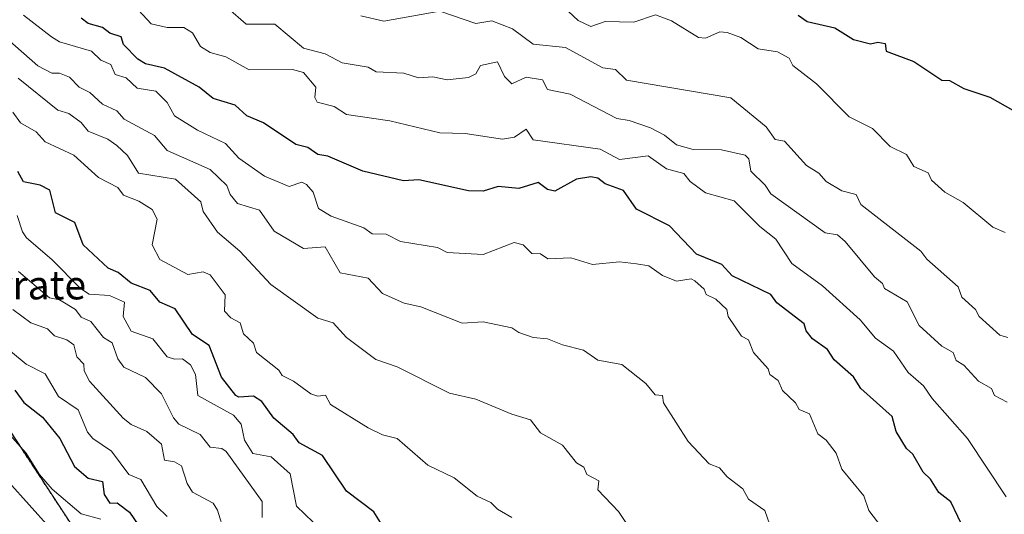
# Model space of a CAD drawing. Units: metres. Extents: x 569873 to 573313, y 4733412 to 4735762.
# Drawn here: x 572727 to 573001, y 4733687 to 4733824 of the extents above; entities that cross this region are included whole.
import ezdxf
from ezdxf.enums import TextEntityAlignment as Align

# ---------------------------------------------------------------- set-up
doc = ezdxf.new("R2010")
doc.units = ezdxf.units.M
doc.header["$MEASUREMENT"] = 0
doc.linetypes.add('TRAZOS', pattern=[0.75, 0.5, -0.25])
for name, color, linetype, lineweight in [('Arbolado forestal', 92, 'TRAZOS', 0), ('Arbolado forestal CxS', 92, 'Continuous', 0), ('Curva de nivel maestra', 36, 'Continuous', 30), ('Curva de nivel normal', 36, 'Continuous', 0), ('Texto cartográfico', 19, 'Continuous', 0)]:
    doc.layers.add(name, color=color, linetype=linetype, lineweight=lineweight)
doc.styles.add('Arial', font='txt', dxfattribs={"height": 0.2})

# ---------------------------------------------------------------- blocks, each defined once
blk = doc.blocks.new('*U169')
at = {"layer": 'Curva de nivel normal', "color": 36, "linetype": 'Continuous', "lineweight": 0}
blk.add_polyline3d([(572808.74, 4733684.44, 680), (572804.03, 4733688.86, 680), (572802.26, 4733697.95, 680), (572797.01, 4733702.69, 680), (572791.89, 4733703.57, 680), (572789.59, 4733707.27, 680), (572788.64, 4733711.72, 680), (572786.54, 4733714.22, 680), (572776.55, 4733719.72, 680), (572775.92, 4733725.6, 680), (572774.57, 4733728.25, 680), (572772.31, 4733729.99, 680), (572770.04, 4733729.84, 680), (572768.04, 4733730.49, 680), (572764.04, 4733735.52, 680), (572758, 4733737.68, 680), (572755.79, 4733741.72, 680), (572756.11, 4733745.78, 680), (572751.94, 4733747.6, 680), (572746.31, 4733747.97, 680), (572743.88, 4733749.54, 680), (572735.94, 4733757.6, 680), (572728.85, 4733763.71, 680), (572727.7, 4733765.36, 680), (572726.23, 4733769.89, 680)], dxfattribs=at)
blk = doc.blocks.new('*U170')
at = {"layer": 'Curva de nivel normal', "color": 36, "linetype": 'Continuous', "lineweight": 0}
blk.add_polyline3d([(572723.96, 4733695.63, 710), (572735.27, 4733682.95, 710)], dxfattribs=at)
blk = doc.blocks.new('*U172')
at = {"layer": 'Curva de nivel normal', "color": 36, "linetype": 'Continuous', "lineweight": 0}
blk.add_polyline3d([(572784.04, 4733681.43, 690), (572782.08, 4733687.77, 690), (572780.85, 4733689.73, 690), (572775.08, 4733692.77, 690), (572773.58, 4733695.26, 690), (572772.04, 4733700.14, 690), (572770.04, 4733701.28, 690), (572767.32, 4733701.72, 690), (572766.47, 4733706.15, 690), (572762.36, 4733709.72, 690), (572758.01, 4733711.69, 690), (572755.76, 4733713.44, 690), (572746.37, 4733723.72, 690), (572744.95, 4733726.62, 690), (572744.78, 4733728.45, 690), (572742.89, 4733730.56, 690), (572742.05, 4733733.84, 690), (572740.05, 4733735.29, 690), (572736.69, 4733736.36, 690), (572734.69, 4733738.36, 690), (572730.05, 4733739.99, 690), (572725.04, 4733743.72, 690)], dxfattribs=at)
blk = doc.blocks.new('*U177')
at = {"layer": 'Curva de nivel normal', "color": 36, "linetype": 'Continuous', "lineweight": 0}
blk.add_polyline3d([(572968, 4733681.73, 655), (572963.54, 4733687.73, 655), (572962.06, 4733691.79, 655), (572956, 4733699.26, 655), (572954.44, 4733703.72, 655), (572951.59, 4733707.31, 655), (572949.32, 4733709.04, 655), (572946.92, 4733714.63, 655), (572944.13, 4733715.84, 655), (572943.07, 4733717.72, 655), (572939.45, 4733721.16, 655), (572938.24, 4733723.95, 655), (572935.88, 4733725.59, 655), (572935.45, 4733727.16, 655), (572931.37, 4733731.72, 655), (572930.01, 4733735.26, 655), (572928.01, 4733736.27, 655), (572924.32, 4733741.72, 655), (572923.98, 4733743.72, 655), (572920.91, 4733746.61, 655), (572918.21, 4733747.91, 655), (572917.65, 4733749.35, 655), (572915.07, 4733751.71, 655), (572914.01, 4733752.27, 655), (572909.91, 4733751.61, 655), (572906.01, 4733753.22, 655), (572902.19, 4733755.89, 655), (572898.76, 4733756.45, 655), (572894.02, 4733757, 655), (572886.56, 4733756.25, 655), (572880.46, 4733758.15, 655), (572874.11, 4733757.8, 655), (572872.02, 4733759.18, 655), (572869.63, 4733759.32, 655), (572867.16, 4733761.71, 655), (572864.66, 4733762.35, 655), (572856.02, 4733759.03, 655), (572846.03, 4733759.61, 655), (572843.31, 4733760.99, 655), (572833.01, 4733762.69, 655), (572829.01, 4733764.69, 655), (572825.15, 4733764.83, 655), (572822.81, 4733766.49, 655), (572813.73, 4733769.71, 655), (572810.19, 4733771.87, 655), (572808.75, 4733776.43, 655), (572806.87, 4733778.55, 655), (572805.51, 4733779.19, 655), (572802.03, 4733778, 655), (572795.19, 4733780.86, 655), (572788.04, 4733785.84, 655), (572784.3, 4733789.97, 655), (572776.49, 4733793.7, 655), (572770.04, 4733797.64, 655), (572768.04, 4733801.42, 655), (572764.86, 4733804.52, 655), (572759.72, 4733805.38, 655), (572756.61, 4733808.27, 655), (572753.53, 4733809.18, 655), (572752.35, 4733812, 655), (572749.52, 4733813.17, 655), (572746.92, 4733815.7, 655), (572738.05, 4733818.33, 655), (572735.77, 4733819.7, 655), (572728.05, 4733825.73, 655)], dxfattribs=at)
blk = doc.blocks.new('*U178')
at = {"layer": 'Curva de nivel normal', "color": 36, "linetype": 'Continuous', "lineweight": 0}
blk.add_polyline3d([(572794.47, 4733685.73, 685), (572794.54, 4733690.23, 685), (572784.5, 4733704.18, 685), (572783.3, 4733704.98, 685), (572780.04, 4733705.33, 685), (572777.24, 4733708.92, 685), (572771.31, 4733711.72, 685), (572769.81, 4733713.49, 685), (572766.5, 4733720.18, 685), (572762.04, 4733724.76, 685), (572755.92, 4733727.6, 685), (572754.31, 4733729.99, 685), (572752.72, 4733734.39, 685), (572750.28, 4733735.95, 685), (572746.74, 4733740.41, 685), (572744.05, 4733741.56, 685), (572742.5, 4733743.72, 685), (572738.05, 4733746.42, 685), (572735.28, 4733746.94, 685), (572726.66, 4733754.32, 685)], dxfattribs=at)
blk = doc.blocks.new('*U183')
at = {"layer": 'Curva de nivel normal', "color": 36, "linetype": 'Continuous', "lineweight": 0}
blk.add_polyline3d([(573001.99, 4733717.92, 640), (572998.47, 4733719.72, 640), (572997.66, 4733721.72, 640), (572994, 4733723.76, 640), (572990, 4733728.16, 640), (572987.82, 4733729.54, 640), (572986.94, 4733731.72, 640), (572983.81, 4733733.53, 640), (572977.54, 4733739.26, 640), (572974.13, 4733745.84, 640), (572967.89, 4733749.6, 640), (572967.27, 4733750.98, 640), (572965.09, 4733752.8, 640), (572956.93, 4733762.64, 640), (572954.76, 4733764.47, 640), (572951.35, 4733765.06, 640), (572936.2, 4733775.9, 640), (572934.66, 4733778.36, 640), (572930.58, 4733782.28, 640), (572930.04, 4733785.71, 640), (572929.04, 4733786.74, 640), (572922.48, 4733788.18, 640), (572914.59, 4733788.29, 640), (572909.9, 4733789.6, 640), (572906.6, 4733792.3, 640), (572902.63, 4733794.32, 640), (572896.72, 4733796.4, 640), (572893.25, 4733796.93, 640), (572880.32, 4733803.7, 640), (572874.02, 4733804.98, 640), (572872.56, 4733807.7, 640), (572868.02, 4733808.42, 640), (572864.02, 4733806.56, 640), (572862.02, 4733808.63, 640), (572860.02, 4733812.71, 640), (572855.36, 4733811.7, 640), (572854.02, 4733809.35, 640), (572852.02, 4733808.39, 640), (572846.03, 4733807.67, 640), (572842.03, 4733808.58, 640), (572838.03, 4733808.23, 640), (572833.94, 4733809.61, 640), (572826.29, 4733809.96, 640), (572824.03, 4733811.27, 640), (572816.81, 4733812.48, 640), (572812.03, 4733814.96, 640), (572806.03, 4733816.56, 640), (572798.04, 4733823.23, 640), (572790.04, 4733823.21, 640), (572784.93, 4733827.7, 640)], dxfattribs=at)
blk = doc.blocks.new('*U205')
at = {"layer": 'Curva de nivel normal', "color": 36, "linetype": 'Continuous', "lineweight": 0}
blk.add_polyline3d([(572723.49, 4733819.14, 660), (572731.97, 4733811.62, 660), (572735.92, 4733809.57, 660), (572738.05, 4733809.53, 660), (572740.83, 4733808.48, 660), (572743.52, 4733805.7, 660), (572746.51, 4733804.16, 660), (572750.05, 4733800.9, 660), (572754.04, 4733799.08, 660), (572756.04, 4733796.79, 660), (572764.48, 4733792.15, 660), (572768.04, 4733788.03, 660), (572780.04, 4733782.76, 660), (572784.62, 4733778.29, 660), (572785.61, 4733775.71, 660), (572787.6, 4733773.27, 660), (572793.74, 4733771.41, 660), (572797.87, 4733765.54, 660), (572806.03, 4733760.72, 660), (572812.03, 4733761.13, 660), (572816.27, 4733753.95, 660), (572824.03, 4733752.47, 660), (572828.03, 4733748.13, 660), (572834.03, 4733745.49, 660), (572838.74, 4733744.43, 660), (572850.17, 4733739.86, 660), (572856.02, 4733740.24, 660), (572864.02, 4733738.6, 660), (572866.02, 4733737.26, 660), (572870.02, 4733735.93, 660), (572874.02, 4733735.56, 660), (572878.12, 4733733.82, 660), (572884.02, 4733732.4, 660), (572888.02, 4733729.61, 660), (572894.7, 4733728.4, 660), (572901.36, 4733723.07, 660), (572904.01, 4733719.94, 660), (572906.04, 4733719.75, 660), (572906.29, 4733717.72, 660), (572913.17, 4733706.88, 660), (572919.03, 4733700.74, 660), (572921.87, 4733699.58, 660), (572924.01, 4733697.08, 660), (572928.44, 4733693.73, 660), (572930.01, 4733690.86, 660), (572934.53, 4733687.73, 660), (572935.96, 4733683.68, 660)], dxfattribs=at)
blk = doc.blocks.new('*U218')
at = {"layer": 'Curva de nivel normal', "color": 36, "linetype": 'Continuous', "lineweight": 0}
blk.add_polyline3d([(572749.58, 4733685.26, 705), (572744.05, 4733686.8, 705), (572735.98, 4733693.66, 705), (572732.44, 4733697.72, 705), (572728.79, 4733703.72, 705), (572721.8, 4733711.47, 705)], dxfattribs=at)
blk = doc.blocks.new('*U219')
at = {"layer": 'Curva de nivel normal', "color": 36, "linetype": 'Continuous', "lineweight": 0}
blk.add_polyline3d([(572724.39, 4733732.06, 695), (572728.78, 4733728.45, 695), (572734.05, 4733725.82, 695), (572737.77, 4733719.44, 695), (572743.28, 4733715.72, 695), (572745.83, 4733709.5, 695), (572747.29, 4733707.72, 695), (572752.55, 4733704.23, 695), (572757.35, 4733697.72, 695), (572760.66, 4733696.34, 695), (572765.16, 4733688.85, 695), (572768.04, 4733685.99, 695)], dxfattribs=at)
blk = doc.blocks.new('*U241')
at = {"layer": 'Curva de nivel maestra', "color": 36, "linetype": 'Continuous', "lineweight": 30}
blk.add_polyline3d([(572725.56, 4733721.23, 700), (572728.13, 4733717.8, 700), (572733.32, 4733713.72, 700), (572738.16, 4733707.72, 700), (572742.25, 4733699.92, 700), (572746.05, 4733696.75, 700), (572750.05, 4733695.74, 700), (572750.45, 4733692.13, 700), (572752.05, 4733689.73, 700), (572754.1, 4733689.79, 700), (572757.5, 4733687.19, 700), (572759.94, 4733683.73, 700)], dxfattribs=at)

msp = doc.modelspace()

# ---------------------------------------------------------------- linework, layer by layer
at = {"layer": 'Arbolado forestal', "color": 92, "linetype": 'TRAZOS', "lineweight": 0}
msp.add_polyline3d([(572522.44, 4733977.02, 655.59), (572528.25, 4733979.41, 651.42), (572547.83, 4733992.91, 636.4), (572570.82, 4733996.5, 623.29), (572603.29, 4733986.6, 625.86), (572628.13, 4733959.91, 628.95), (572643.79, 4733907.31, 642.72), (572684.1, 4733790.11, 682.31), (572717.68, 4733719.86, 702.76), (572751.8, 4733667.81, 708.96), (572754.15, 4733664.23, 708.69), (572757.38, 4733659.29, 708.2), (572757.72, 4733658.77, 708.13), (572762.79, 4733653.59, 707.35), (572770.28, 4733645.95, 705.94), (572775.76, 4733640.35, 704.68), (572852.33, 4733562.15, 696.28), (572861.22, 4733553.07, 695.43), (572875.23, 4733538.76, 694.03), (572875.26, 4733538.73, 694.02), (572875.95, 4733538.03, 693.9), (572880.3, 4733534.63, 693.32), (572893.97, 4733523.93, 690.92)], dxfattribs=at)
at = {"layer": 'Arbolado forestal CxS', "color": 92, "linetype": 'Continuous', "lineweight": 0}
for points in [[(573305.57, 4734125.86, 493.04), (573312.77, 4733447.66, 628.59), (572988.54, 4733444.3, 686.23), (572988.54, 4733444.3, 686.23), (572972.47, 4733469.76, 683.17), (572943, 4733501.28, 687.72), (572904.44, 4733515.74, 690.06), (572893.97, 4733523.93, 690.92), (572875.95, 4733538.02, 693.9), (572875.23, 4733538.76, 694.03), (572757.72, 4733658.77, 708.13), (572717.68, 4733719.86, 702.76)], [(572717.68, 4733719.86, 702.76), (572757.72, 4733658.77, 708.13), (572875.23, 4733538.76, 694.03), (572875.95, 4733538.02, 693.9), (572893.97, 4733523.93, 690.92), (572893.97, 4733523.93, 690.92), (572878.01, 4733509.37, 698.84), (572849.07, 4733492.49, 714.47), (572807.27, 4733484.46, 732.65), (572766.27, 4733451.5, 760.52), (572733.48, 4733442.91, 779.46), (572725.21, 4733458.23, 779.52)]]:
    msp.add_polyline3d(points, dxfattribs=at)
at = {"layer": 'Curva de nivel maestra', "color": 36, "linetype": 'Continuous', "lineweight": 30}
for points in [[(572990.2, 4733681.93, 650), (572986.34, 4733690.07, 650), (572982.98, 4733692.71, 650), (572980.69, 4733696.41, 650), (572978.64, 4733698.36, 650), (572975.71, 4733703.43, 650), (572974, 4733704.98, 650), (572971.14, 4733709.72, 650), (572970, 4733713.92, 650), (572961.28, 4733721.72, 650), (572959.22, 4733724.94, 650), (572953.83, 4733729.72, 650), (572952, 4733732.52, 650), (572947.78, 4733735.49, 650), (572946.08, 4733737.79, 650), (572945.5, 4733739.72, 650), (572937.85, 4733745.55, 650), (572936.19, 4733747.89, 650), (572925.43, 4733753.13, 650), (572922.54, 4733756.24, 650), (572915.46, 4733759.16, 650), (572908.01, 4733767.01, 650), (572898.81, 4733771.71, 650), (572895.18, 4733776.87, 650), (572890.02, 4733778.71, 650), (572888.02, 4733780.26, 650), (572886.02, 4733780.7, 650), (572882.02, 4733779.98, 650), (572876.02, 4733776.66, 650), (572874.02, 4733777.17, 650), (572871.42, 4733779.11, 650), (572866.02, 4733777.47, 650), (572860.25, 4733777.94, 650), (572856.02, 4733776.71, 650), (572852.02, 4733776.76, 650), (572838.18, 4733779.86, 650), (572833.9, 4733779.58, 650), (572822.58, 4733782.26, 650), (572812.75, 4733786.43, 650), (572810.03, 4733786.92, 650), (572807.2, 4733788.88, 650), (572803.92, 4733789.71, 650), (572794.9, 4733795.7, 650), (572790.26, 4733797.7, 650), (572786.98, 4733800.64, 650), (572780.84, 4733802.5, 650), (572776.91, 4733805.7, 650), (572767.34, 4733811, 650), (572762.04, 4733812.18, 650), (572759.83, 4733813.49, 650), (572755.9, 4733817.56, 650), (572755.22, 4733819.7, 650), (572752.05, 4733820.69, 650), (572750.05, 4733822.32, 650), (572746.05, 4733823.36, 650), (572744.05, 4733824.85, 650)], [(572943.8, 4733825.7, 625), (572946.3, 4733823.99, 625), (572954, 4733822.24, 625), (572959.22, 4733818.92, 625), (572964, 4733817.7, 625), (572966, 4733818.18, 625), (572968.09, 4733817.79, 625), (572968.33, 4733815.7, 625), (572976, 4733812.77, 625), (572983.87, 4733807.57, 625), (572986, 4733807.55, 625), (572990, 4733805.33, 625), (572997.19, 4733802.89, 625), (573003.59, 4733799.3, 625)], [(572827.91, 4733683.61, 675), (572825.65, 4733687.35, 675), (572818.03, 4733693.06, 675), (572811.3, 4733702.99, 675), (572804.85, 4733706.54, 675), (572803.18, 4733708.87, 675), (572797.76, 4733713.44, 675), (572794.38, 4733718.06, 675), (572792.04, 4733719.57, 675), (572788.04, 4733719.24, 675), (572787.21, 4733719.72, 675), (572783.15, 4733724.83, 675), (572779.72, 4733733.72, 675), (572775.06, 4733736.74, 675), (572770.24, 4733743.92, 675), (572766.01, 4733745.71, 675), (572763.32, 4733748.99, 675), (572758.04, 4733751.05, 675), (572754.39, 4733754.06, 675), (572751.56, 4733755.22, 675), (572744.66, 4733761.71, 675), (572742.28, 4733767.94, 675), (572736.94, 4733770.6, 675), (572735.31, 4733776.97, 675), (572732.7, 4733778.36, 675), (572728.05, 4733779.28, 675), (572726.48, 4733782.14, 675)]]:
    msp.add_polyline3d(points, dxfattribs=at)
at = {"layer": 'Curva de nivel normal', "color": 36, "linetype": 'Continuous', "lineweight": 0}
for points in [[(573001.44, 4733765.16, 630), (572998, 4733766.67, 630), (572989.8, 4733773.51, 630), (572984.69, 4733776.4, 630), (572980.93, 4733779.71, 630), (572980.06, 4733781.77, 630), (572976, 4733783.53, 630), (572974, 4733786.89, 630), (572969.46, 4733789.17, 630), (572964.47, 4733794.17, 630), (572958, 4733797.4, 630), (572948.87, 4733806.56, 630), (572942.35, 4733811.7, 630), (572941.34, 4733813.7, 630), (572938.01, 4733815.48, 630), (572932.64, 4733816.33, 630), (572927.85, 4733819.54, 630), (572924.01, 4733820.87, 630), (572922.01, 4733821.05, 630), (572918.01, 4733819.36, 630), (572916.01, 4733819.52, 630), (572908.5, 4733824.19, 630), (572904.09, 4733825.78, 630), (572898.02, 4733823.74, 630), (572890.02, 4733823.94, 630), (572886.02, 4733822.58, 630), (572882.52, 4733824.2, 630), (572878.41, 4733828.09, 630)], [(573001.79, 4733691.53, 645), (572990.94, 4733707.72, 645), (572981.16, 4733718.88, 645), (572978.74, 4733722.46, 645), (572974.46, 4733726.18, 645), (572970.4, 4733732.12, 645), (572965.35, 4733735.72, 645), (572961.08, 4733740.8, 645), (572950.58, 4733750.29, 645), (572942.01, 4733756.5, 645), (572937.62, 4733763.32, 645), (572933.13, 4733766.83, 645), (572926.01, 4733774, 645), (572918.01, 4733776.18, 645), (572913.71, 4733779.41, 645), (572911.93, 4733781.63, 645), (572907.16, 4733782.86, 645), (572902.01, 4733786.54, 645), (572894.02, 4733785.5, 645), (572888.7, 4733788.39, 645), (572870.02, 4733790.96, 645), (572868.02, 4733793.99, 645), (572864.78, 4733791.71, 645), (572861.48, 4733791.17, 645), (572851.06, 4733792.74, 645), (572844.03, 4733792.92, 645), (572830.03, 4733796.31, 645), (572818.03, 4733798.09, 645), (572814.57, 4733800.24, 645), (572809.83, 4733801.5, 645), (572809.15, 4733802.82, 645), (572809.47, 4733805.7, 645), (572806.03, 4733809.76, 645), (572802.93, 4733810.6, 645), (572790.86, 4733810.52, 645), (572784.41, 4733814.07, 645), (572780.04, 4733815.34, 645), (572777.34, 4733817, 645), (572775.13, 4733820.79, 645), (572772.67, 4733822.33, 645), (572768.04, 4733822.31, 645), (572763.61, 4733823.27, 645), (572760.04, 4733827.1, 645)], [(572822.03, 4733825.52, 635), (572828.39, 4733824.06, 635), (572844.03, 4733826.86, 635), (572854.02, 4733823.39, 635), (572858.47, 4733824.15, 635), (572864.27, 4733821.95, 635), (572870.01, 4733817.69, 635), (572878.99, 4733816.67, 635), (572889.41, 4733811.09, 635), (572892.93, 4733810.61, 635), (572895.96, 4733807.64, 635), (572925.04, 4733802.73, 635), (572934.9, 4733794.59, 635), (572937.42, 4733791.12, 635), (572940.01, 4733790.62, 635), (572946.15, 4733783.85, 635), (572949.6, 4733781.71, 635), (572951.65, 4733779.36, 635), (572956, 4733776.78, 635), (572960, 4733775.71, 635), (572961.24, 4733772.95, 635), (572978, 4733759.99, 635), (572979.65, 4733757.71, 635), (572988.36, 4733750.07, 635), (572989.44, 4733747.15, 635), (572993.21, 4733743.72, 635), (572994.26, 4733741.72, 635), (572999.99, 4733736.59, 635), (573002.19, 4733735.92, 635)], [(572897.61, 4733681.73, 665), (572893.73, 4733687.44, 665), (572888.02, 4733693.47, 665), (572888.29, 4733695.99, 665), (572884.92, 4733697.72, 665), (572884.09, 4733699.79, 665), (572882.02, 4733700.94, 665), (572878.19, 4733705.89, 665), (572872.02, 4733709.35, 665), (572869.27, 4733712.97, 665), (572864.02, 4733714.5, 665), (572854.02, 4733718.68, 665), (572846.71, 4733720.4, 665), (572832.11, 4733727.72, 665), (572826.12, 4733729.81, 665), (572818.03, 4733735.88, 665), (572814.29, 4733739.98, 665), (572810.03, 4733741.27, 665), (572796.96, 4733750.63, 665), (572788.26, 4733759.93, 665), (572782.04, 4733765.22, 665), (572778.04, 4733771.02, 665), (572777.4, 4733773.71, 665), (572770.39, 4733780.06, 665), (572760.03, 4733781.7, 665), (572756.97, 4733786.64, 665), (572754.04, 4733789.45, 665), (572751.52, 4733791.18, 665), (572746.05, 4733793.37, 665), (572744.05, 4733795.84, 665), (572740.68, 4733798.33, 665), (572737.56, 4733799.21, 665), (572726.52, 4733808.17, 665)], [(572864.08, 4733685.79, 670), (572860.02, 4733688.03, 670), (572858.21, 4733689.92, 670), (572854.36, 4733691.73, 670), (572848.03, 4733696.84, 670), (572840.63, 4733700.32, 670), (572832.1, 4733707.79, 670), (572828.03, 4733708.76, 670), (572824.03, 4733710.77, 670), (572813.55, 4733717.24, 670), (572812.13, 4733719.82, 670), (572810.03, 4733719.53, 670), (572808.03, 4733720.18, 670), (572803.25, 4733723.72, 670), (572800.04, 4733725.3, 670), (572799.11, 4733726.79, 670), (572792.9, 4733731.72, 670), (572792.04, 4733734.33, 670), (572789.26, 4733736.94, 670), (572788.33, 4733740.01, 670), (572785.73, 4733741.41, 670), (572784.04, 4733743.22, 670), (572784.16, 4733747.83, 670), (572780.04, 4733753.34, 670), (572778.04, 4733754.17, 670), (572773.76, 4733753.43, 670), (572765.99, 4733757.66, 670), (572763.87, 4733761.71, 670), (572765.23, 4733768.9, 670), (572763.88, 4733771.55, 670), (572760.19, 4733773.86, 670), (572755.87, 4733775.54, 670), (572754.32, 4733777.71, 670), (572748.87, 4733780.53, 670), (572742.05, 4733786.69, 670), (572734.05, 4733790.4, 670), (572731.54, 4733793.19, 670), (572727.18, 4733795.7, 670), (572725.09, 4733798.74, 670)]]:
    msp.add_polyline3d(points, dxfattribs=at)

# ---------------------------------------------------------------- block references
at = {"layer": 'Curva de nivel maestra', "color": 36, "linetype": 'Continuous', "lineweight": 30}
msp.add_blockref('*U241', (0, 0), dxfattribs=at)
at = {"layer": 'Curva de nivel normal', "color": 36, "linetype": 'Continuous', "lineweight": 0}
for name in ['*U183', '*U219', '*U177', '*U205', '*U169', '*U178', '*U172', '*U218', '*U170']:
    msp.add_blockref(name, (0, 0), dxfattribs=at)

# ---------------------------------------------------------------- texts
at = {"layer": 'Texto cartográfico', "color": 19, "linetype": 'Continuous', "lineweight": 0, "style": 'Arial'}
msp.add_text('Puerto de Orrate', height=8, dxfattribs=at).set_placement((572702.9, 4733750.53), align=Align.MIDDLE_CENTER)

doc.saveas('drawing.dxf')
